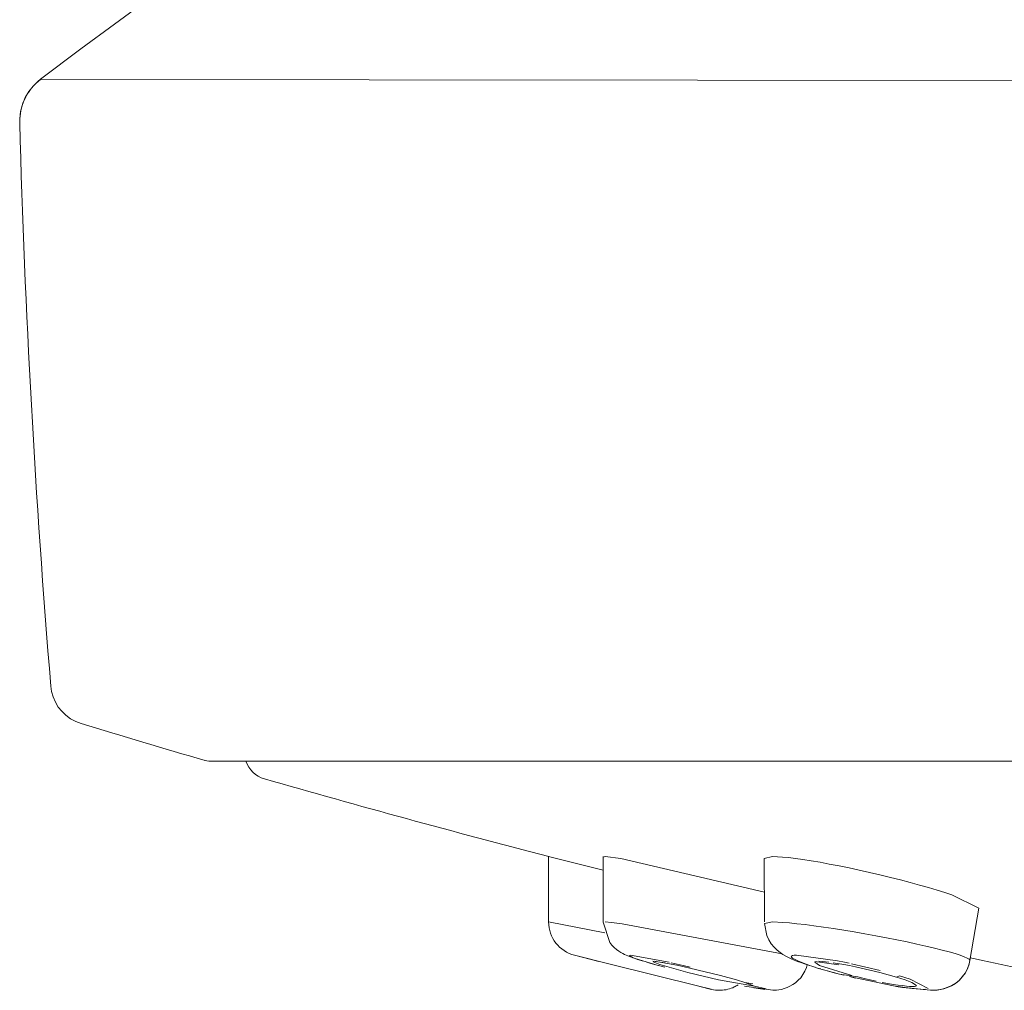
# Model space of a CAD drawing. Units: millimetres. Extents: x 0 to 1680, y 0 to 2376.
# Drawn here: x 559 to 573, y 1958 to 1972 of the extents above; entities that cross this region are included whole.
import ezdxf

# ---------------------------------------------------------------- set-up
doc = ezdxf.new("R2010")
doc.units = ezdxf.units.MM
doc.header["$LTSCALE"] = 4
for name, pattern in [('AI-Linetype-0', [22.795814, 13.87569, -2.973375, 2.973375, -2.973375]), ('AI-Linetype-1', [22.795814, 13.87569, -2.973375, 2.973375, -2.973375]), ('AI-Linetype-2', [22.795814, 13.87569, -2.973375, 2.973375, -2.973375]), ('AI-Linetype-3', [22.795814, 13.87569, -2.973375, 2.973375, -2.973375]), ('AI-Linetype-4', [22.795814, 13.87569, -2.973375, 2.973375, -2.973375]), ('AI-Linetype-415', [22.795814, 13.87569, -2.973375, 2.973375, -2.973375]), ('AI-Linetype-443', [22.795814, 13.87569, -2.973375, 2.973375, -2.973375]), ('AI-Linetype-477', [22.795814, 13.87569, -2.973375, 2.973375, -2.973375]), ('AI-Linetype-493', [22.795814, 13.87569, -2.973375, 2.973375, -2.973375]), ('AI-Linetype-499', [22.795814, 13.87569, -2.973375, 2.973375, -2.973375]), ('AI-Linetype-5', [22.795814, 13.87569, -2.973375, 2.973375, -2.973375]), ('AI-Linetype-503', [22.795814, 13.87569, -2.973375, 2.973375, -2.973375]), ('AI-Linetype-547', [22.795814, 13.87569, -2.973375, 2.973375, -2.973375]), ('AI-Linetype-561', [22.795814, 13.87569, -2.973375, 2.973375, -2.973375]), ('AI-Linetype-572', [22.795814, 13.87569, -2.973375, 2.973375, -2.973375]), ('AI-Linetype-584', [22.795814, 13.87569, -2.973375, 2.973375, -2.973375]), ('AI-Linetype-6', [22.795814, 13.87569, -2.973375, 2.973375, -2.973375]), ('AI-Linetype-600', [22.795814, 13.87569, -2.973375, 2.973375, -2.973375]), ('AI-Linetype-610', [22.795814, 13.87569, -2.973375, 2.973375, -2.973375]), ('AI-Linetype-614', [22.795814, 13.87569, -2.973375, 2.973375, -2.973375]), ('AI-Linetype-615', [22.795814, 13.87569, -2.973375, 2.973375, -2.973375]), ('AI-Linetype-621', [22.795814, 13.87569, -2.973375, 2.973375, -2.973375]), ('AI-Linetype-626', [22.795814, 13.87569, -2.973375, 2.973375, -2.973375]), ('AI-Linetype-634', [22.795814, 13.87569, -2.973375, 2.973375, -2.973375]), ('AI-Linetype-635', [22.795814, 13.87569, -2.973375, 2.973375, -2.973375]), ('AI-Linetype-641', [22.795814, 13.87569, -2.973375, 2.973375, -2.973375]), ('AI-Linetype-643', [22.795814, 13.87569, -2.973375, 2.973375, -2.973375]), ('AI-Linetype-644', [22.795814, 13.87569, -2.973375, 2.973375, -2.973375]), ('AI-Linetype-653', [22.795814, 13.87569, -2.973375, 2.973375, -2.973375]), ('AI-Linetype-654', [22.795814, 13.87569, -2.973375, 2.973375, -2.973375]), ('AI-Linetype-658', [22.795814, 13.87569, -2.973375, 2.973375, -2.973375]), ('AI-Linetype-660', [22.795814, 13.87569, -2.973375, 2.973375, -2.973375]), ('AI-Linetype-664', [22.795814, 13.87569, -2.973375, 2.973375, -2.973375]), ('AI-Linetype-665', [22.795814, 13.87569, -2.973375, 2.973375, -2.973375]), ('AI-Linetype-668', [22.795814, 13.87569, -2.973375, 2.973375, -2.973375]), ('AI-Linetype-669', [22.795814, 13.87569, -2.973375, 2.973375, -2.973375]), ('AI-Linetype-672', [22.795814, 13.87569, -2.973375, 2.973375, -2.973375]), ('AI-Linetype-676', [22.795814, 13.87569, -2.973375, 2.973375, -2.973375]), ('AI-Linetype-680', [22.795814, 13.87569, -2.973375, 2.973375, -2.973375]), ('AI-Linetype-729', [22.795814, 13.87569, -2.973375, 2.973375, -2.973375]), ('AI-Linetype-744', [22.795814, 13.87569, -2.973375, 2.973375, -2.973375]), ('AI-Linetype-750', [22.795814, 13.87569, -2.973375, 2.973375, -2.973375]), ('AI-Linetype-757', [22.795814, 13.87569, -2.973375, 2.973375, -2.973375])]:
    doc.linetypes.add(name, pattern=pattern)
doc.layers.add('Layer 1', color=7, linetype='Continuous', lineweight=0)

msp = doc.modelspace()

# ---------------------------------------------------------------- linework, layer by layer
at = {"layer": 'Layer 1', "linetype": 'AI-Linetype-0'}
msp.add_line((558.894, 1970.74), (558.909, 1970.858), dxfattribs=at)
at = {"layer": 'Layer 1'}
for p, q in [((656.17, 1961.488), (561.617, 1961.488)), ((567.325, 1960.113), (567.548, 1960.085)), ((572.705, 1959.371), (572.577, 1958.616)), ((570.759, 1958.558), (570.841, 1958.542)), ((570.927, 1958.524), (571.281, 1958.442)), ((569.74, 1958.186), (569.793, 1958.189))]:
    msp.add_line(p, q, dxfattribs=at)
at = {"layer": 'Layer 1', "linetype": 'AI-Linetype-614'}
msp.add_line((566.51, 1959.172), (567.321, 1959.012), dxfattribs=at)
at = {"layer": 'Layer 1', "linetype": 'AI-Linetype-547'}
msp.add_line((567.417, 1959.165), (567.567, 1959.146), dxfattribs=at)
at = {"layer": 'Layer 1', "linetype": 'AI-Linetype-615'}
msp.add_line((570.669, 1958.61), (570.769, 1958.59), dxfattribs=at)
at = {"layer": 'Layer 1', "linetype": 'AI-Linetype-634'}
msp.add_line((568.446, 1958.545), (568.548, 1958.521), dxfattribs=at)
at = {"layer": 'Layer 1', "linetype": 'AI-Linetype-665'}
msp.add_line((570.348, 1958.521), (570.314, 1958.528), dxfattribs=at)
at = {"layer": 'Layer 1', "linetype": 'AI-Linetype-654'}
msp.add_line((570.613, 1958.444), (570.54, 1958.462), dxfattribs=at)
at = {"layer": 'Layer 1', "linetype": 'AI-Linetype-635'}
msp.add_line((570.871, 1958.568), (571.283, 1958.47), dxfattribs=at)
at = {"layer": 'Layer 1', "linetype": 'AI-Linetype-664'}
msp.add_line((571.562, 1958.393), (571.717, 1958.345), dxfattribs=at)
at = {"layer": 'Layer 1', "linetype": 'AI-Linetype-680'}
msp.add_line((571.717, 1958.345), (571.977, 1958.212), dxfattribs=at)
at = {"layer": 'Layer 1', "linetype": 'AI-Linetype-641'}
msp.add_line((568.673, 1958.244), (568.85, 1958.201), dxfattribs=at)
at = {"layer": 'Layer 1', "linetype": 'AI-Linetype-676'}
msp.add_line((569.476, 1958.244), (569.644, 1958.206), dxfattribs=at)
at = {"layer": 'Layer 1', "linetype": 'AI-Linetype-499'}
msp.add_line((569.625, 1958.2), (569.563, 1958.206), dxfattribs=at)
at = {"layer": 'Layer 1', "linetype": 'AI-Linetype-572'}
msp.add_line((571.743, 1958.212), (571.508, 1958.246), dxfattribs=at)
at = {"layer": 'Layer 1', "linetype": 'AI-Linetype-672'}
msp.add_lwpolyline([(570.273, 1958.544), (570.205, 1958.568), (570.147, 1958.59), (570.098, 1958.61), (570.058, 1958.628), (570.029, 1958.644), (570.011, 1958.658), (570.004, 1958.67), (570.007, 1958.679), (570.021, 1958.686), (570.046, 1958.69), (570.081, 1958.691)], dxfattribs=at)
at = {"layer": 'Layer 1'}
msp.add_lwpolyline([(572.011, 1958.186), (572.022, 1958.186), (572.062, 1958.187), (572.104, 1958.19), (572.151, 1958.197), (572.202, 1958.209), (572.256, 1958.227), (572.311, 1958.252), (572.368, 1958.286), (572.42, 1958.329), (572.467, 1958.378), (572.509, 1958.435), (572.541, 1958.497), (572.565, 1958.564)], dxfattribs=at)
for points, knots in [([(658.594, 1971.31), (658.594, 1971.31), (657.941, 1971.804), (657.941, 1971.804), (657.941, 1971.804), (656.489, 1972.868), (656.489, 1972.868), (656.489, 1972.868), (655.057, 1973.875), (655.057, 1973.875), (655.057, 1973.875), (653.65, 1974.824), (653.65, 1974.824), (653.65, 1974.824), (652.268, 1975.72), (652.268, 1975.72), (652.268, 1975.72), (650.905, 1976.571), (650.905, 1976.571), (650.905, 1976.571), (649.559, 1977.378), (649.559, 1977.378), (649.559, 1977.378), (648.236, 1978.144), (648.236, 1978.144), (648.236, 1978.144), (646.927, 1978.872), (646.927, 1978.872), (646.927, 1978.872), (645.633, 1979.566), (645.633, 1979.566), (645.633, 1979.566), (644.358, 1980.225), (644.358, 1980.225), (644.358, 1980.225), (643.101, 1980.85), (643.101, 1980.85), (643.101, 1980.85), (641.863, 1981.443), (641.863, 1981.443), (641.863, 1981.443), (640.645, 1982.005), (640.645, 1982.005), (640.645, 1982.005), (639.446, 1982.539), (639.446, 1982.539), (639.446, 1982.539), (638.267, 1983.044), (638.267, 1983.044), (638.267, 1983.044), (637.108, 1983.522), (637.108, 1983.522), (637.108, 1983.522), (635.962, 1983.978), (635.962, 1983.978), (635.962, 1983.978), (634.828, 1984.413), (634.828, 1984.413), (634.828, 1984.413), (633.707, 1984.826), (633.707, 1984.826), (633.707, 1984.826), (632.599, 1985.219), (632.599, 1985.219), (632.599, 1985.219), (631.504, 1985.592), (631.504, 1985.592), (631.504, 1985.592), (630.423, 1985.945), (630.423, 1985.945), (630.423, 1985.945), (629.358, 1986.279), (629.358, 1986.279), (629.358, 1986.279), (628.31, 1986.594), (628.31, 1986.594), (628.31, 1986.594), (627.279, 1986.89), (627.279, 1986.89), (627.279, 1986.89), (626.263, 1987.169), (626.263, 1987.169), (626.263, 1987.169), (625.264, 1987.431), (625.264, 1987.431), (625.264, 1987.431), (624.281, 1987.675), (624.281, 1987.675), (624.281, 1987.675), (623.308, 1987.905), (623.308, 1987.905), (623.308, 1987.905), (622.342, 1988.122), (622.342, 1988.122), (622.342, 1988.122), (621.388, 1988.323), (621.388, 1988.323), (621.388, 1988.323), (620.449, 1988.509), (620.449, 1988.509), (620.449, 1988.509), (619.528, 1988.68), (619.528, 1988.68), (619.528, 1988.68), (618.623, 1988.836), (618.623, 1988.836), (618.623, 1988.836), (617.739, 1988.978), (617.739, 1988.978), (617.739, 1988.978), (616.879, 1989.104), (616.879, 1989.104), (616.879, 1989.104), (616.039, 1989.217), (616.039, 1989.217), (616.039, 1989.217), (615.212, 1989.316), (615.212, 1989.316), (615.212, 1989.316), (614.399, 1989.403), (614.399, 1989.403), (614.399, 1989.403), (613.598, 1989.478), (613.598, 1989.478), (613.598, 1989.478), (612.795, 1989.542), (612.795, 1989.542), (612.795, 1989.542), (611.987, 1989.596), (611.987, 1989.596), (611.987, 1989.596), (611.175, 1989.636), (611.175, 1989.636), (611.175, 1989.636), (610.355, 1989.666), (610.355, 1989.666), (610.355, 1989.666), (609.515, 1989.683), (609.515, 1989.683), (609.515, 1989.683), (608.663, 1989.686), (608.663, 1989.686), (608.663, 1989.686), (607.812, 1989.675), (607.812, 1989.675), (607.812, 1989.675), (606.966, 1989.651), (606.966, 1989.651), (606.966, 1989.651), (606.118, 1989.613), (606.118, 1989.613), (606.118, 1989.613), (605.266, 1989.562), (605.266, 1989.562), (605.266, 1989.562), (604.415, 1989.497), (604.415, 1989.497), (604.415, 1989.497), (603.559, 1989.42), (603.559, 1989.42), (603.559, 1989.42), (602.692, 1989.329), (602.692, 1989.329), (602.692, 1989.329), (601.81, 1989.224), (601.81, 1989.224), (601.81, 1989.224), (600.916, 1989.105), (600.916, 1989.105), (600.916, 1989.105), (600.013, 1988.973), (600.013, 1988.973), (600.013, 1988.973), (599.105, 1988.827), (599.105, 1988.827), (599.105, 1988.827), (598.19, 1988.668), (598.19, 1988.668), (598.19, 1988.668), (597.262, 1988.495), (597.262, 1988.495), (597.262, 1988.495), (596.325, 1988.308), (596.325, 1988.308), (596.325, 1988.308), (595.378, 1988.107), (595.378, 1988.107), (595.378, 1988.107), (594.418, 1987.892), (594.418, 1987.892), (594.418, 1987.892), (593.449, 1987.662), (593.449, 1987.662), (593.449, 1987.662), (592.468, 1987.417), (592.468, 1987.417), (592.468, 1987.417), (591.472, 1987.156), (591.472, 1987.156), (591.472, 1987.156), (590.456, 1986.876), (590.456, 1986.876), (590.456, 1986.876), (589.426, 1986.579), (589.426, 1986.579), (589.426, 1986.579), (588.377, 1986.264), (588.377, 1986.264), (588.377, 1986.264), (587.31, 1985.929), (587.31, 1985.929), (587.31, 1985.929), (586.227, 1985.574), (586.227, 1985.574), (586.227, 1985.574), (585.13, 1985.199), (585.13, 1985.199), (585.13, 1985.199), (584.021, 1984.805), (584.021, 1984.805), (584.021, 1984.805), (582.898, 1984.391), (582.898, 1984.391), (582.898, 1984.391), (581.762, 1983.955), (581.762, 1983.955), (581.762, 1983.955), (580.613, 1983.497), (580.613, 1983.497), (580.613, 1983.497), (579.453, 1983.016), (579.453, 1983.016), (579.453, 1983.016), (578.273, 1982.509), (578.273, 1982.509), (578.273, 1982.509), (577.072, 1981.974), (577.072, 1981.974), (577.072, 1981.974), (575.854, 1981.411), (575.854, 1981.411), (575.854, 1981.411), (574.615, 1980.816), (574.615, 1980.816), (574.615, 1980.816), (573.358, 1980.189), (573.358, 1980.189), (573.358, 1980.189), (572.083, 1979.53), (572.083, 1979.53), (572.083, 1979.53), (570.79, 1978.835), (570.79, 1978.835), (570.79, 1978.835), (569.483, 1978.106), (569.483, 1978.106), (569.483, 1978.106), (568.161, 1977.34), (568.161, 1977.34), (568.161, 1977.34), (566.816, 1976.531), (566.816, 1976.531), (566.816, 1976.531), (565.452, 1975.679), (565.452, 1975.679), (565.452, 1975.679), (564.07, 1974.781), (564.07, 1974.781), (564.07, 1974.781), (562.663, 1973.829), (562.663, 1973.829), (562.663, 1973.829), (561.229, 1972.819), (561.229, 1972.819), (561.229, 1972.819), (559.775, 1971.751), (559.775, 1971.751), (559.775, 1971.751), (559.192, 1971.31), (559.192, 1971.31)], [0, 0, 0, 0, 1, 1, 1, 2, 2, 2, 3, 3, 3, 4, 4, 4, 5, 5, 5, 6, 6, 6, 7, 7, 7, 8, 8, 8, 9, 9, 9, 10, 10, 10, 11, 11, 11, 12, 12, 12, 13, 13, 13, 14, 14, 14, 15, 15, 15, 16, 16, 16, 17, 17, 17, 18, 18, 18, 19, 19, 19, 20, 20, 20, 21, 21, 21, 22, 22, 22, 23, 23, 23, 24, 24, 24, 25, 25, 25, 26, 26, 26, 27, 27, 27, 28, 28, 28, 29, 29, 29, 30, 30, 30, 31, 31, 31, 32, 32, 32, 33, 33, 33, 34, 34, 34, 35, 35, 35, 36, 36, 36, 37, 37, 37, 38, 38, 38, 39, 39, 39, 40, 40, 40, 41, 41, 41, 42, 42, 42, 43, 43, 43, 44, 44, 44, 45, 45, 45, 46, 46, 46, 47, 47, 47, 48, 48, 48, 49, 49, 49, 50, 50, 50, 51, 51, 51, 52, 52, 52, 53, 53, 53, 54, 54, 54, 55, 55, 55, 56, 56, 56, 57, 57, 57, 58, 58, 58, 59, 59, 59, 60, 60, 60, 61, 61, 61, 62, 62, 62, 63, 63, 63, 64, 64, 64, 65, 65, 65, 66, 66, 66, 67, 67, 67, 68, 68, 68, 69, 69, 69, 70, 70, 70, 71, 71, 71, 72, 72, 72, 73, 73, 73, 74, 74, 74, 75, 75, 75, 76, 76, 76, 77, 77, 77, 78, 78, 78, 79, 79, 79, 80, 80, 80, 81, 81, 81, 82, 82, 82, 83, 83, 83, 84, 84, 84, 85, 85, 85, 86, 86, 86, 87, 87, 87, 88, 88, 88, 89, 89, 89, 90, 90, 90, 91, 91, 91, 92, 92, 92, 93, 93, 93, 93]), ([(559.193, 1971.31), (559.193, 1971.31), (559.154, 1971.278), (559.154, 1971.278), (559.154, 1971.278), (559.087, 1971.213), (559.087, 1971.213), (559.087, 1971.213), (559.026, 1971.136), (559.026, 1971.136), (559.026, 1971.136), (558.974, 1971.047), (558.974, 1971.047), (558.974, 1971.047), (558.933, 1970.949), (558.933, 1970.949), (558.933, 1970.949), (558.906, 1970.845), (558.906, 1970.845), (558.906, 1970.845), (558.894, 1970.74), (558.894, 1970.74)], [0, 0, 0, 0, 1, 1, 1, 2, 2, 2, 3, 3, 3, 4, 4, 4, 5, 5, 5, 6, 6, 6, 7, 7, 7, 7]), ([(558.893, 1970.683), (558.893, 1970.683), (558.893, 1970.682), (558.893, 1970.682), (558.968, 1967.974), (559.118, 1965.268), (559.341, 1962.568)], [0, 0, 0, 0, 1, 1, 1, 2, 2, 2, 2]), ([(559.34, 1962.569), (559.34, 1962.569), (559.352, 1962.491), (559.352, 1962.491), (559.352, 1962.491), (559.374, 1962.413), (559.374, 1962.413), (559.374, 1962.413), (559.407, 1962.337), (559.407, 1962.337), (559.407, 1962.337), (559.449, 1962.267), (559.449, 1962.267), (559.449, 1962.267), (559.499, 1962.205), (559.499, 1962.205), (559.499, 1962.205), (559.558, 1962.148), (559.558, 1962.148), (559.558, 1962.148), (559.626, 1962.098), (559.626, 1962.098), (559.626, 1962.098), (559.699, 1962.059), (559.699, 1962.059), (559.699, 1962.059), (559.776, 1962.029), (559.776, 1962.029)], [0, 0, 0, 0, 1, 1, 1, 2, 2, 2, 3, 3, 3, 4, 4, 4, 5, 5, 5, 6, 6, 6, 7, 7, 7, 8, 8, 8, 9, 9, 9, 9]), ([(559.776, 1962.029), (559.776, 1962.029), (559.776, 1962.03), (559.776, 1962.03), (560.37, 1961.849), (560.966, 1961.671), (561.562, 1961.496)], [0, 0, 0, 0, 1, 1, 1, 2, 2, 2, 2]), ([(562.15, 1961.488), (562.15, 1961.488), (562.151, 1961.488), (562.151, 1961.488), (562.192, 1961.364), (562.292, 1961.268), (562.417, 1961.232)], [0, 0, 0, 0, 1, 1, 1, 2, 2, 2, 2]), ([(562.417, 1961.232), (562.417, 1961.232), (562.418, 1961.233), (562.418, 1961.233), (563.778, 1960.842), (565.142, 1960.469), (566.511, 1960.114)], [0, 0, 0, 0, 1, 1, 1, 2, 2, 2, 2]), ([(569.877, 1960.106), (569.877, 1960.106), (569.965, 1960.097), (569.965, 1960.097), (569.965, 1960.097), (570.064, 1960.085), (570.064, 1960.085), (570.064, 1960.085), (570.173, 1960.07), (570.173, 1960.07), (570.173, 1960.07), (570.291, 1960.052), (570.291, 1960.052), (570.291, 1960.052), (570.418, 1960.03), (570.418, 1960.03), (570.418, 1960.03), (570.552, 1960.005), (570.552, 1960.005), (570.552, 1960.005), (570.692, 1959.978), (570.692, 1959.978), (570.692, 1959.978), (570.836, 1959.949), (570.836, 1959.949), (570.836, 1959.949), (570.982, 1959.918), (570.982, 1959.918), (570.982, 1959.918), (571.131, 1959.884), (571.131, 1959.884), (571.131, 1959.884), (571.281, 1959.849), (571.281, 1959.849), (571.281, 1959.849), (571.431, 1959.813), (571.431, 1959.813), (571.431, 1959.813), (571.577, 1959.777), (571.577, 1959.777), (571.577, 1959.777), (571.718, 1959.74), (571.718, 1959.74), (571.718, 1959.74), (571.853, 1959.703), (571.853, 1959.703), (571.853, 1959.703), (571.981, 1959.666), (571.981, 1959.666), (571.981, 1959.666), (572.103, 1959.63), (572.103, 1959.63), (572.103, 1959.63), (572.215, 1959.595), (572.215, 1959.595), (572.215, 1959.595), (572.318, 1959.561), (572.318, 1959.561)], [0, 0, 0, 0, 1, 1, 1, 2, 2, 2, 3, 3, 3, 4, 4, 4, 5, 5, 5, 6, 6, 6, 7, 7, 7, 8, 8, 8, 9, 9, 9, 10, 10, 10, 11, 11, 11, 12, 12, 12, 13, 13, 13, 14, 14, 14, 15, 15, 15, 16, 16, 16, 17, 17, 17, 18, 18, 18, 19, 19, 19, 19]), ([(566.51, 1959.172), (566.51, 1959.172), (566.51, 1959.172), (566.51, 1959.172), (566.51, 1959.172), (566.51, 1959.172), (566.51, 1959.172), (566.51, 1958.945), (566.664, 1958.747), (566.883, 1958.691)], [0, 0, 0, 0, 1, 1, 1, 2, 2, 2, 3, 3, 3, 3]), ([(567.389, 1958.876), (567.389, 1958.876), (567.421, 1958.836), (567.421, 1958.836), (567.421, 1958.836), (567.455, 1958.801), (567.455, 1958.801), (567.455, 1958.801), (567.488, 1958.772), (567.488, 1958.772), (567.488, 1958.772), (567.52, 1958.749), (567.52, 1958.749), (567.52, 1958.749), (567.55, 1958.73), (567.55, 1958.73), (567.55, 1958.73), (567.578, 1958.714), (567.578, 1958.714), (567.578, 1958.714), (567.603, 1958.702), (567.603, 1958.702), (567.603, 1958.702), (567.627, 1958.691), (567.627, 1958.691), (567.627, 1958.691), (567.65, 1958.682), (567.65, 1958.682), (567.65, 1958.682), (567.675, 1958.672), (567.675, 1958.672), (567.675, 1958.672), (567.701, 1958.662), (567.701, 1958.662), (567.701, 1958.662), (567.729, 1958.653), (567.729, 1958.653), (567.729, 1958.653), (567.757, 1958.643), (567.757, 1958.643), (567.757, 1958.643), (567.789, 1958.632), (567.789, 1958.632), (567.789, 1958.632), (567.823, 1958.622), (567.823, 1958.622), (567.823, 1958.622), (567.859, 1958.61), (567.859, 1958.61), (567.859, 1958.61), (567.898, 1958.599), (567.898, 1958.599), (567.898, 1958.599), (567.938, 1958.586), (567.938, 1958.586), (567.938, 1958.586), (567.982, 1958.574), (567.982, 1958.574)], [0, 0, 0, 0, 1, 1, 1, 2, 2, 2, 3, 3, 3, 4, 4, 4, 5, 5, 5, 6, 6, 6, 7, 7, 7, 8, 8, 8, 9, 9, 9, 10, 10, 10, 11, 11, 11, 12, 12, 12, 13, 13, 13, 14, 14, 14, 15, 15, 15, 16, 16, 16, 17, 17, 17, 18, 18, 18, 19, 19, 19, 19]), ([(569.682, 1958.912), (569.682, 1958.912), (569.717, 1958.855), (569.717, 1958.855), (569.717, 1958.855), (569.758, 1958.806), (569.758, 1958.806), (569.758, 1958.806), (569.799, 1958.765), (569.799, 1958.765), (569.799, 1958.765), (569.842, 1958.73), (569.842, 1958.73), (569.842, 1958.73), (569.885, 1958.702), (569.885, 1958.702), (569.885, 1958.702), (569.924, 1958.678), (569.924, 1958.678), (569.924, 1958.678), (569.964, 1958.658), (569.964, 1958.658), (569.964, 1958.658), (570.004, 1958.64), (570.004, 1958.64), (570.004, 1958.64), (570.047, 1958.622), (570.047, 1958.622), (570.047, 1958.622), (570.092, 1958.603), (570.092, 1958.603), (570.092, 1958.603), (570.141, 1958.585), (570.141, 1958.585), (570.141, 1958.585), (570.195, 1958.566), (570.195, 1958.566), (570.195, 1958.566), (570.252, 1958.548), (570.252, 1958.548), (570.252, 1958.548), (570.314, 1958.528), (570.314, 1958.528), (570.314, 1958.528), (570.381, 1958.507), (570.381, 1958.507)], [0, 0, 0, 0, 1, 1, 1, 2, 2, 2, 3, 3, 3, 4, 4, 4, 5, 5, 5, 6, 6, 6, 7, 7, 7, 8, 8, 8, 9, 9, 9, 10, 10, 10, 11, 11, 11, 12, 12, 12, 13, 13, 13, 14, 14, 14, 15, 15, 15, 15]), ([(572.156, 1958.199), (572.156, 1958.199), (572.207, 1958.211), (572.207, 1958.211), (572.207, 1958.211), (572.261, 1958.229), (572.261, 1958.229), (572.261, 1958.229), (572.316, 1958.255), (572.316, 1958.255), (572.316, 1958.255), (572.372, 1958.29), (572.372, 1958.29), (572.372, 1958.29), (572.425, 1958.333), (572.425, 1958.333), (572.425, 1958.333), (572.471, 1958.383), (572.471, 1958.383), (572.471, 1958.383), (572.511, 1958.439), (572.511, 1958.439), (572.511, 1958.439), (572.543, 1958.502), (572.543, 1958.502), (572.543, 1958.502), (572.566, 1958.568), (572.566, 1958.568), (572.566, 1958.568), (572.577, 1958.616), (572.577, 1958.616)], [0, 0, 0, 0, 1, 1, 1, 2, 2, 2, 3, 3, 3, 4, 4, 4, 5, 5, 5, 6, 6, 6, 7, 7, 7, 8, 8, 8, 9, 9, 9, 10, 10, 10, 10]), ([(572.585, 1958.654), (572.585, 1958.654), (572.584, 1958.655), (572.584, 1958.655), (572.643, 1958.642), (572.701, 1958.629), (572.76, 1958.616)], [0, 0, 0, 0, 1, 1, 1, 2, 2, 2, 2]), ([(572.759, 1958.616), (572.759, 1958.616), (572.76, 1958.616), (572.76, 1958.616), (573.236, 1958.512), (573.712, 1958.409), (574.189, 1958.309)], [0, 0, 0, 0, 1, 1, 1, 2, 2, 2, 2]), ([(569.793, 1958.189), (569.793, 1958.189), (569.827, 1958.192), (569.827, 1958.192), (569.827, 1958.192), (569.865, 1958.2), (569.865, 1958.2), (569.865, 1958.2), (569.904, 1958.211), (569.904, 1958.211), (569.904, 1958.211), (569.944, 1958.225), (569.944, 1958.225), (569.944, 1958.225), (569.985, 1958.244), (569.985, 1958.244), (569.985, 1958.244), (570.026, 1958.268), (570.026, 1958.268), (570.026, 1958.268), (570.066, 1958.296), (570.066, 1958.296), (570.066, 1958.296), (570.104, 1958.33), (570.104, 1958.33), (570.104, 1958.33), (570.14, 1958.368), (570.14, 1958.368), (570.14, 1958.368), (570.172, 1958.412), (570.172, 1958.412), (570.172, 1958.412), (570.2, 1958.461), (570.2, 1958.461), (570.2, 1958.461), (570.224, 1958.513), (570.224, 1958.513), (570.224, 1958.513), (570.235, 1958.553), (570.235, 1958.553)], [0, 0, 0, 0, 1, 1, 1, 2, 2, 2, 3, 3, 3, 4, 4, 4, 5, 5, 5, 6, 6, 6, 7, 7, 7, 8, 8, 8, 9, 9, 9, 10, 10, 10, 11, 11, 11, 12, 12, 12, 13, 13, 13, 13]), ([(571.229, 1958.318), (571.229, 1958.318), (571.141, 1958.336), (571.141, 1958.336), (571.141, 1958.336), (571.052, 1958.357), (571.052, 1958.357), (571.052, 1958.357), (570.963, 1958.378), (570.963, 1958.378), (570.963, 1958.378), (570.697, 1958.42), (570.697, 1958.42)], [0, 0, 0, 0, 1, 1, 1, 2, 2, 2, 3, 3, 3, 4, 4, 4, 4]), ([(571.807, 1958.252), (571.807, 1958.252), (571.797, 1958.246), (571.797, 1958.246), (571.797, 1958.246), (571.778, 1958.242), (571.778, 1958.242), (571.778, 1958.242), (571.748, 1958.241), (571.748, 1958.241), (571.748, 1958.241), (571.709, 1958.242), (571.709, 1958.242), (571.709, 1958.242), (571.662, 1958.246), (571.662, 1958.246), (571.662, 1958.246), (571.605, 1958.253), (571.605, 1958.253), (571.605, 1958.253), (571.542, 1958.261), (571.542, 1958.261), (571.542, 1958.261), (571.471, 1958.272), (571.471, 1958.272), (571.471, 1958.272), (571.395, 1958.286), (571.395, 1958.286), (571.395, 1958.286), (571.314, 1958.301), (571.314, 1958.301)], [0, 0, 0, 0, 1, 1, 1, 2, 2, 2, 3, 3, 3, 4, 4, 4, 5, 5, 5, 6, 6, 6, 7, 7, 7, 8, 8, 8, 9, 9, 9, 10, 10, 10, 10]), ([(568.855, 1958.2), (568.855, 1958.2), (568.855, 1958.2), (568.855, 1958.2), (568.893, 1958.191), (568.933, 1958.186), (568.972, 1958.186), (568.978, 1958.186), (568.983, 1958.186), (568.989, 1958.186)], [0, 0, 0, 0, 1, 1, 1, 2, 2, 2, 3, 3, 3, 3]), ([(568.99, 1958.186), (568.99, 1958.186), (568.989, 1958.186), (568.989, 1958.186), (569.057, 1958.189), (569.123, 1958.205), (569.184, 1958.234)], [0, 0, 0, 0, 1, 1, 1, 2, 2, 2, 2]), ([(569.185, 1958.234), (569.185, 1958.234), (569.184, 1958.234), (569.184, 1958.234), (569.203, 1958.243), (569.221, 1958.253), (569.238, 1958.264)], [0, 0, 0, 0, 1, 1, 1, 2, 2, 2, 2])]:
    msp.add_open_spline(points, degree=3, knots=knots, dxfattribs=at)
at = {"layer": 'Layer 1', "linetype": 'AI-Linetype-2'}
msp.add_open_spline([(559.079, 1971.202), (559.079, 1971.202), (559.131, 1971.256), (559.131, 1971.256)], degree=3, dxfattribs=at)
at = {"layer": 'Layer 1', "linetype": 'AI-Linetype-1'}
msp.add_open_spline([(559.131, 1971.256), (559.131, 1971.256), (559.192, 1971.308), (559.192, 1971.308)], degree=3, dxfattribs=at)
at = {"layer": 'Layer 1', "linetype": 'AI-Linetype-750'}
msp.add_open_spline([(559.192, 1971.309), (559.192, 1971.309), (578.915, 1971.285), (578.915, 1971.285)], degree=3, dxfattribs=at)
at = {"layer": 'Layer 1', "linetype": 'AI-Linetype-4'}
msp.add_open_spline([(558.94, 1970.966), (558.94, 1970.966), (558.979, 1971.056), (558.979, 1971.056)], degree=3, dxfattribs=at)
at = {"layer": 'Layer 1', "linetype": 'AI-Linetype-3'}
msp.add_open_spline([(559.018, 1971.122), (559.018, 1971.122), (559.048, 1971.162), (559.048, 1971.162)], degree=3, dxfattribs=at)
at = {"layer": 'Layer 1', "linetype": 'AI-Linetype-6'}
msp.add_open_spline([(558.909, 1970.858), (558.909, 1970.858), (558.924, 1970.918), (558.924, 1970.918)], degree=3, dxfattribs=at)
at = {"layer": 'Layer 1', "linetype": 'AI-Linetype-5'}
msp.add_open_spline([(558.924, 1970.918), (558.924, 1970.918), (558.94, 1970.966), (558.94, 1970.966)], degree=3, dxfattribs=at)
at = {"layer": 'Layer 1'}
for points in [[(558.894, 1970.74), (558.894, 1970.74), (558.893, 1970.683), (558.893, 1970.683)], [(566.51, 1959.172), (566.51, 1959.172), (566.51, 1960.113), (566.51, 1960.113)], [(566.51, 1960.113), (566.51, 1960.113), (567.294, 1959.917), (567.294, 1959.917)], [(567.294, 1960.113), (567.294, 1960.113), (567.296, 1959.166), (567.296, 1959.166)], [(567.294, 1960.105), (567.294, 1960.105), (567.325, 1960.113), (567.325, 1960.113)], [(567.548, 1960.085), (567.548, 1960.085), (569.618, 1959.602), (569.618, 1959.602)], [(569.615, 1960.083), (569.615, 1960.083), (569.736, 1960.113), (569.736, 1960.113)], [(569.615, 1960.083), (569.615, 1960.083), (569.621, 1959.171), (569.621, 1959.171)], [(569.736, 1960.113), (569.736, 1960.113), (569.877, 1960.106), (569.877, 1960.106)], [(572.318, 1959.561), (572.318, 1959.561), (572.705, 1959.371), (572.705, 1959.371)], [(567.296, 1959.166), (567.296, 1959.166), (567.389, 1958.876), (567.389, 1958.876)], [(569.621, 1959.149), (569.621, 1959.149), (569.654, 1958.974), (569.654, 1958.974)], [(569.654, 1958.974), (569.654, 1958.974), (569.682, 1958.912), (569.682, 1958.912)], [(567.378, 1958.566), (567.378, 1958.566), (566.884, 1958.691), (566.884, 1958.691)], [(568.01, 1958.605), (568.01, 1958.605), (568.186, 1958.581), (568.186, 1958.581)], [(568.111, 1958.558), (568.111, 1958.558), (568.015, 1958.598), (568.015, 1958.598)], [(568.029, 1958.604), (568.029, 1958.604), (568.305, 1958.558), (568.305, 1958.558)], [(570.342, 1958.601), (570.342, 1958.601), (570.687, 1958.551), (570.687, 1958.551)], [(570.413, 1958.543), (570.413, 1958.543), (570.343, 1958.592), (570.343, 1958.592)], [(570.4, 1958.604), (570.4, 1958.604), (570.544, 1958.591), (570.544, 1958.591)], [(570.606, 1958.583), (570.606, 1958.583), (570.759, 1958.558), (570.759, 1958.558)], [(567.378, 1958.566), (567.378, 1958.566), (568.673, 1958.244), (568.673, 1958.244)], [(567.982, 1958.574), (567.982, 1958.574), (568.185, 1958.518), (568.185, 1958.518)], [(568.515, 1958.444), (568.515, 1958.444), (568.111, 1958.558), (568.111, 1958.558)], [(568.305, 1958.558), (568.305, 1958.558), (568.379, 1958.542), (568.379, 1958.542)], [(568.379, 1958.542), (568.379, 1958.542), (568.543, 1958.506), (568.543, 1958.506)], [(568.954, 1958.336), (568.954, 1958.336), (568.515, 1958.444), (568.515, 1958.444)], [(568.543, 1958.506), (568.543, 1958.506), (568.983, 1958.398), (568.983, 1958.398)], [(570.397, 1958.502), (570.397, 1958.502), (570.54, 1958.462), (570.54, 1958.462)], [(570.876, 1958.4), (570.876, 1958.4), (570.413, 1958.543), (570.413, 1958.543)], [(570.525, 1958.466), (570.525, 1958.466), (570.601, 1958.445), (570.601, 1958.445)], [(570.601, 1958.445), (570.601, 1958.445), (570.68, 1958.424), (570.68, 1958.424)], [(570.841, 1958.542), (570.841, 1958.542), (570.927, 1958.524), (570.927, 1958.524)], [(571.281, 1958.442), (571.281, 1958.442), (571.52, 1958.377), (571.52, 1958.377)], [(569.476, 1958.244), (569.476, 1958.244), (568.954, 1958.336), (568.954, 1958.336)], [(568.983, 1958.398), (568.983, 1958.398), (569.214, 1958.335), (569.214, 1958.335)], [(569.214, 1958.335), (569.214, 1958.335), (569.335, 1958.3), (569.335, 1958.3)], [(569.335, 1958.3), (569.335, 1958.3), (569.476, 1958.244), (569.476, 1958.244)], [(570.68, 1958.424), (570.68, 1958.424), (570.761, 1958.404), (570.761, 1958.404)], [(570.844, 1958.383), (570.844, 1958.383), (570.927, 1958.363), (570.927, 1958.363)], [(570.864, 1958.378), (570.864, 1958.378), (571.542, 1958.237), (571.542, 1958.237)], [(571.52, 1958.377), (571.52, 1958.377), (571.646, 1958.335), (571.646, 1958.335)], [(571.646, 1958.335), (571.646, 1958.335), (571.74, 1958.3), (571.74, 1958.3)], [(571.74, 1958.3), (571.74, 1958.3), (571.807, 1958.254), (571.807, 1958.254)], [(568.855, 1958.2), (568.855, 1958.2), (568.689, 1958.241), (568.689, 1958.241)], [(569.331, 1958.245), (569.331, 1958.245), (569.74, 1958.186), (569.74, 1958.186)], [(571.542, 1958.237), (571.542, 1958.237), (572.01, 1958.186), (572.01, 1958.186)], [(571.545, 1958.237), (571.545, 1958.237), (571.608, 1958.227), (571.608, 1958.227)], [(571.608, 1958.227), (571.608, 1958.227), (572.011, 1958.186), (572.011, 1958.186)], [(572.067, 1958.187), (572.067, 1958.187), (572.156, 1958.199), (572.156, 1958.199)]]:
    msp.add_open_spline(points, degree=3, dxfattribs=at)
at = {"layer": 'Layer 1', "linetype": 'AI-Linetype-757'}
msp.add_open_spline([(561.561, 1961.496), (561.561, 1961.496), (561.617, 1961.488), (561.617, 1961.488)], degree=3, dxfattribs=at)
at = {"layer": 'Layer 1', "linetype": 'AI-Linetype-477'}
msp.add_open_spline([(567.325, 1959.172), (567.325, 1959.172), (567.417, 1959.165), (567.417, 1959.165)], degree=3, dxfattribs=at)
at = {"layer": 'Layer 1', "linetype": 'AI-Linetype-610'}
msp.add_open_spline([(567.567, 1959.146), (567.567, 1959.146), (569.871, 1958.71), (569.871, 1958.71)], degree=3, dxfattribs=at)
at = {"layer": 'Layer 1', "linetype": 'AI-Linetype-729'}
msp.add_open_spline([(569.621, 1959.149), (569.621, 1959.149), (569.736, 1959.172), (569.736, 1959.172)], degree=3, dxfattribs=at)
at = {"layer": 'Layer 1', "linetype": 'AI-Linetype-443'}
msp.add_open_spline([(569.736, 1959.172), (569.736, 1959.172), (569.885, 1959.165), (569.885, 1959.165)], degree=3, dxfattribs=at)
at = {"layer": 'Layer 1', "linetype": 'AI-Linetype-493'}
msp.add_open_spline([(569.885, 1959.165), (569.885, 1959.165), (569.979, 1959.157), (569.979, 1959.157), (569.979, 1959.157), (570.086, 1959.146), (570.086, 1959.146), (570.086, 1959.146), (570.203, 1959.133), (570.203, 1959.133), (570.203, 1959.133), (570.331, 1959.116), (570.331, 1959.116), (570.331, 1959.116), (570.467, 1959.098), (570.467, 1959.098), (570.467, 1959.098), (570.61, 1959.076), (570.61, 1959.076), (570.61, 1959.076), (570.759, 1959.052), (570.759, 1959.052), (570.759, 1959.052), (570.911, 1959.027), (570.911, 1959.027), (570.911, 1959.027), (571.065, 1959), (571.065, 1959), (571.065, 1959), (571.22, 1958.972), (571.22, 1958.972), (571.22, 1958.972), (571.374, 1958.943), (571.374, 1958.943), (571.374, 1958.943), (571.525, 1958.913), (571.525, 1958.913), (571.525, 1958.913), (571.671, 1958.883), (571.671, 1958.883), (571.671, 1958.883), (571.811, 1958.853), (571.811, 1958.853), (571.811, 1958.853), (571.942, 1958.823), (571.942, 1958.823), (571.942, 1958.823), (572.065, 1958.794), (572.065, 1958.794), (572.065, 1958.794), (572.177, 1958.766), (572.177, 1958.766), (572.177, 1958.766), (572.277, 1958.739), (572.277, 1958.739), (572.277, 1958.739), (572.364, 1958.714), (572.364, 1958.714), (572.364, 1958.714), (572.437, 1958.69), (572.437, 1958.69), (572.437, 1958.69), (572.496, 1958.669), (572.496, 1958.669), (572.496, 1958.669), (572.538, 1958.65), (572.538, 1958.65), (572.538, 1958.65), (572.566, 1958.634), (572.566, 1958.634), (572.566, 1958.634), (572.577, 1958.62), (572.577, 1958.62), (572.577, 1958.62), (572.577, 1958.616), (572.577, 1958.616)], degree=3, knots=[0, 0, 0, 0, 1, 1, 1, 2, 2, 2, 3, 3, 3, 4, 4, 4, 5, 5, 5, 6, 6, 6, 7, 7, 7, 8, 8, 8, 9, 9, 9, 10, 10, 10, 11, 11, 11, 12, 12, 12, 13, 13, 13, 14, 14, 14, 15, 15, 15, 16, 16, 16, 17, 17, 17, 18, 18, 18, 19, 19, 19, 20, 20, 20, 21, 21, 21, 22, 22, 22, 23, 23, 23, 24, 24, 24, 25, 25, 25, 25], dxfattribs=at)
at = {"layer": 'Layer 1', "linetype": 'AI-Linetype-643'}
msp.add_open_spline([(566.883, 1958.691), (566.883, 1958.691), (567.233, 1958.603), (567.233, 1958.603)], degree=3, dxfattribs=at)
at = {"layer": 'Layer 1', "linetype": 'AI-Linetype-668'}
msp.add_open_spline([(567.729, 1958.653), (567.729, 1958.653), (567.671, 1958.686), (567.671, 1958.686)], degree=3, dxfattribs=at)
at = {"layer": 'Layer 1', "linetype": 'AI-Linetype-600'}
msp.add_open_spline([(567.69, 1958.691), (567.69, 1958.691), (568.248, 1958.59), (568.248, 1958.59)], degree=3, dxfattribs=at)
at = {"layer": 'Layer 1', "linetype": 'AI-Linetype-669'}
msp.add_open_spline([(568.088, 1958.544), (568.088, 1958.544), (567.757, 1958.643), (567.757, 1958.643)], degree=3, dxfattribs=at)
at = {"layer": 'Layer 1', "linetype": 'AI-Linetype-626'}
msp.add_open_spline([(568.276, 1958.583), (568.276, 1958.583), (568.446, 1958.545), (568.446, 1958.545)], degree=3, dxfattribs=at)
at = {"layer": 'Layer 1', "linetype": 'AI-Linetype-561'}
msp.add_open_spline([(570.081, 1958.691), (570.081, 1958.691), (570.669, 1958.61), (570.669, 1958.61)], degree=3, dxfattribs=at)
at = {"layer": 'Layer 1', "linetype": 'AI-Linetype-621'}
msp.add_open_spline([(570.769, 1958.59), (570.769, 1958.59), (570.84, 1958.575), (570.84, 1958.575)], degree=3, dxfattribs=at)
at = {"layer": 'Layer 1', "linetype": 'AI-Linetype-660'}
msp.add_open_spline([(570.43, 1958.496), (570.43, 1958.496), (570.381, 1958.507), (570.381, 1958.507)], degree=3, dxfattribs=at)
at = {"layer": 'Layer 1', "linetype": 'AI-Linetype-644'}
msp.add_open_spline([(570.697, 1958.42), (570.697, 1958.42), (570.613, 1958.444), (570.613, 1958.444)], degree=3, dxfattribs=at)
at = {"layer": 'Layer 1', "linetype": 'AI-Linetype-658'}
msp.add_open_spline([(569.335, 1958.3), (569.335, 1958.3), (569.453, 1958.28), (569.453, 1958.28)], degree=3, dxfattribs=at)
at = {"layer": 'Layer 1', "linetype": 'AI-Linetype-653'}
msp.add_open_spline([(571.52, 1958.377), (571.52, 1958.377), (571.562, 1958.393), (571.562, 1958.393)], degree=3, dxfattribs=at)
at = {"layer": 'Layer 1', "linetype": 'AI-Linetype-584'}
msp.add_open_spline([(569.563, 1958.206), (569.563, 1958.206), (569.464, 1958.221), (569.464, 1958.221)], degree=3, dxfattribs=at)
at = {"layer": 'Layer 1', "linetype": 'AI-Linetype-503'}
msp.add_open_spline([(571.858, 1958.201), (571.858, 1958.201), (571.743, 1958.212), (571.743, 1958.212)], degree=3, dxfattribs=at)
at = {"layer": 'Layer 1', "linetype": 'AI-Linetype-415'}
msp.add_open_spline([(571.903, 1958.2), (571.903, 1958.2), (571.858, 1958.201), (571.858, 1958.201)], degree=3, dxfattribs=at)
at = {"layer": 'Layer 1', "linetype": 'AI-Linetype-744'}
msp.add_open_spline([(571.938, 1958.201), (571.938, 1958.201), (571.903, 1958.2), (571.903, 1958.2)], degree=3, dxfattribs=at)

doc.saveas('drawing.dxf')
